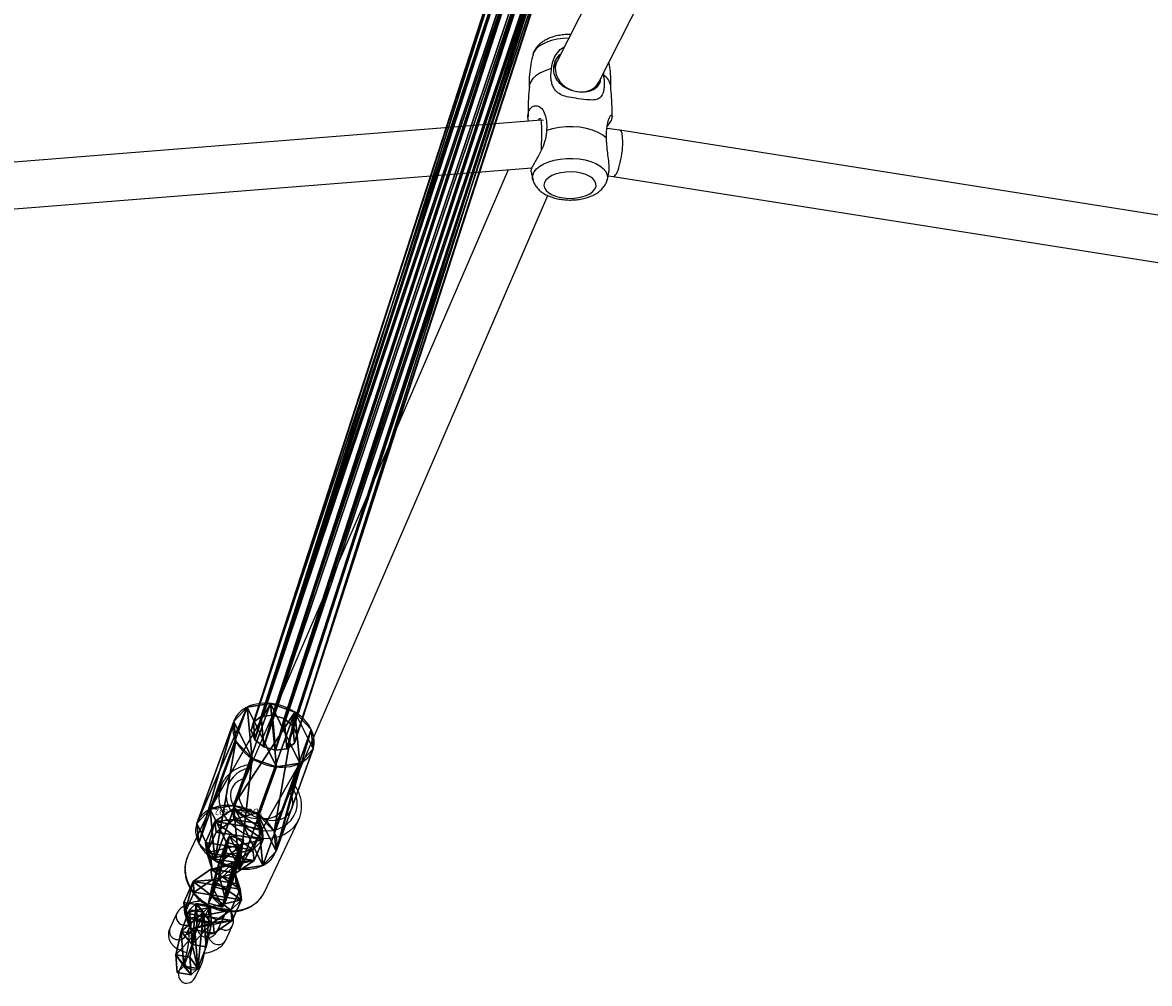
# Model space of a CAD drawing. Units: centimetres. Extents: x -294 to 296, y -296 to 294.
# Drawn here: x -56 to -17, y -116 to -83 of the extents above; entities that cross this region are included whole.
import ezdxf

# ---------------------------------------------------------------- set-up
doc = ezdxf.new("R2010")
doc.units = ezdxf.units.CM
doc.header["$LTSCALE"] = 2.54
doc.layers.get('0').update_dxf_attribs({"true_color": 0xff5454})
doc.layers.add('VP-EQ', color=7, linetype='Continuous', true_color=0x8a3492)

# ---------------------------------------------------------------- blocks, each defined once
blk = doc.blocks.new('Grupuj_16')
at = {"color": 0}
for p, q in [((0.808, 2.71, 5.4), (0.808, 2.71)), ((0.808, 2.71, 5.4), (0.808, 2.71)), ((1.689, 2.825, 5.4), (1.689, 2.825)), ((1.689, 2.825, 5.4), (1.689, 2.825)), ((2.468, 2.4, 5.4), (2.468, 2.4)), ((2.468, 2.4, 5.4), (2.468, 2.4)), ((0.163, 2.1, 5.4), (0.163, 2.1)), ((0.163, 2.1, 5.4), (0.163, 2.1)), ((2.85, 1.598, 5.4), (2.85, 1.598)), ((2.85, 1.598, 5.4), (2.85, 1.598)), ((0, 1.227, 5.4), (0, 1.227)), ((0, 1.227, 5.4), (0, 1.227)), ((0.381, 0.425, 5.4), (0.381, 0.425)), ((0.381, 0.425, 5.4), (0.381, 0.425)), ((2.687, 0.725, 5.4), (2.687, 0.725)), ((2.687, 0.725, 5.4), (2.687, 0.725)), ((1.161, 0, 5.4), (1.161, 0)), ((1.161, 0, 5.4), (1.161, 0)), ((2.042, 0.115, 5.4), (2.042, 0.115)), ((2.042, 0.115, 5.4), (2.042, 0.115))]:
    blk.add_line(p, q, dxfattribs=at)
at = {"color": 0, "extrusion": (6.23709e-14, 6.65784e-14, -1)}
blk.add_circle((-1.425, 1.412, -5.4), 1.437, dxfattribs=at)
blk.add_circle((-1.425, 1.412, -5.4), 1.437, dxfattribs=at)
blk.add_circle((-1.425, 1.412, -5.4), 1.437, dxfattribs=at)
blk.add_circle((-1.425, 1.412, -5.4), 1.437, dxfattribs=at)
blk.add_circle((-1.425, 1.412, -5.4), 1.437, dxfattribs=at)
blk.add_circle((-1.425, 1.412, -5.4), 1.437, dxfattribs=at)
blk.add_circle((-1.425, 1.412, -5.4), 1.437, dxfattribs=at)
blk.add_circle((-1.425, 1.412, -5.4), 1.437, dxfattribs=at)
blk.add_circle((-1.425, 1.412, -5.4), 1.437, dxfattribs=at)
blk.add_circle((-1.425, 1.412, -5.4), 1.437, dxfattribs=at)
blk.add_circle((-1.425, 1.412, -5.4), 1.437, dxfattribs=at)
at = {"color": 0, "extrusion": (5.9452e-14, 9.25048e-14, -1)}
blk.add_circle((-1.425, 1.412), 1.437, dxfattribs=at)
blk.add_circle((-1.425, 1.412), 1.437, dxfattribs=at)
blk.add_circle((-1.425, 1.412), 1.437, dxfattribs=at)
blk.add_circle((-1.425, 1.412), 1.437, dxfattribs=at)
blk.add_circle((-1.425, 1.412), 1.437, dxfattribs=at)
blk.add_circle((-1.425, 1.412), 1.437, dxfattribs=at)
blk.add_circle((-1.425, 1.412), 1.437, dxfattribs=at)
blk.add_circle((-1.425, 1.412), 1.437, dxfattribs=at)
blk.add_circle((-1.425, 1.412), 1.437, dxfattribs=at)
blk.add_circle((-1.425, 1.412), 1.437, dxfattribs=at)
blk.add_circle((-1.425, 1.412), 1.437, dxfattribs=at)
at = {"color": 0}
mesh = blk.add_polyface(dxfattribs=at)
corners = [(0.163, 2.1), (0.381, 0.425), (0, 1.227), (0.808, 2.71), (1.161, 0), (1.689, 2.825), (2.042, 0.115), (2.468, 2.4), (2.687, 0.725), (2.85, 1.598)]
mesh.append_faces([[corners[k] for k in face] for face in [(0, 1, 2), (8, 7, 9)]], dxfattribs={"vtx0": -1, "color": 0})
mesh.append_faces([[corners[k] for k in face] for face in [(1, 3, 4), (4, 5, 6), (6, 7, 8)]], dxfattribs={"vtx0": -1, "vtx1": -1, "color": 0})
mesh.append_faces([[corners[k] for k in face] for face in [(1, 0, 3), (4, 3, 5), (6, 5, 7)]], dxfattribs={"vtx0": -1, "vtx2": -1, "color": 0})
mesh = blk.add_polyface(dxfattribs=at)
corners = [(0.381, 0.425, 5.4), (0.163, 2.1, 5.4), (0, 1.227, 5.4), (0.808, 2.71, 5.4), (1.161, 0, 5.4), (1.689, 2.825, 5.4), (2.042, 0.115, 5.4), (2.468, 2.4, 5.4), (2.687, 0.725, 5.4), (2.85, 1.598, 5.4)]
mesh.append_faces([[corners[k] for k in face] for face in [(0, 1, 2), (7, 8, 9)]], dxfattribs={"vtx0": -1, "color": 0})
mesh.append_faces([[corners[k] for k in face] for face in [(1, 0, 3), (3, 4, 5), (5, 6, 7)]], dxfattribs={"vtx0": -1, "vtx1": -1, "color": 0})
mesh.append_faces([[corners[k] for k in face] for face in [(3, 0, 4), (5, 4, 6), (7, 6, 8)]], dxfattribs={"vtx0": -1, "vtx2": -1, "color": 0})
mesh = blk.add_polyface(dxfattribs=at)
corners = [(0.163, 2.1), (0.808, 2.71, 5.4), (0.808, 2.71), (0.163, 2.1, 5.4)]
mesh.append_faces([[corners[k] for k in face] for face in [(0, 1, 2), (1, 0, 3)]], dxfattribs={"vtx0": -1, "color": 0})
mesh = blk.add_polyface(dxfattribs=at)
corners = [(0.808, 2.71), (1.689, 2.825, 5.4), (1.689, 2.825), (0.808, 2.71, 5.4)]
mesh.append_faces([[corners[k] for k in face] for face in [(0, 1, 2), (1, 0, 3)]], dxfattribs={"vtx0": -1, "color": 0})
mesh = blk.add_polyface(dxfattribs=at)
corners = [(1.689, 2.825), (2.468, 2.4, 5.4), (2.468, 2.4), (1.689, 2.825, 5.4)]
mesh.append_faces([[corners[k] for k in face] for face in [(0, 1, 2), (1, 0, 3)]], dxfattribs={"vtx0": -1, "color": 0})
mesh = blk.add_polyface(dxfattribs=at)
corners = [(2.85, 1.598), (2.468, 2.4, 5.4), (2.85, 1.598, 5.4), (2.468, 2.4)]
mesh.append_faces([[corners[k] for k in face] for face in [(0, 1, 2), (1, 0, 3)]], dxfattribs={"vtx0": -1, "color": 0})
mesh = blk.add_polyface(dxfattribs=at)
corners = [(0.163, 2.1, 5.4), (0, 1.227), (0, 1.227, 5.4), (0.163, 2.1)]
mesh.append_faces([[corners[k] for k in face] for face in [(0, 1, 2), (1, 0, 3)]], dxfattribs={"vtx0": -1, "color": 0})
mesh = blk.add_polyface(dxfattribs=at)
corners = [(2.687, 0.725), (2.85, 1.598, 5.4), (2.687, 0.725, 5.4), (2.85, 1.598)]
mesh.append_faces([[corners[k] for k in face] for face in [(0, 1, 2), (1, 0, 3)]], dxfattribs={"vtx0": -1, "color": 0})
mesh = blk.add_polyface(dxfattribs=at)
corners = [(0, 1.227, 5.4), (0.381, 0.425), (0.381, 0.425, 5.4), (0, 1.227)]
mesh.append_faces([[corners[k] for k in face] for face in [(0, 1, 2), (1, 0, 3)]], dxfattribs={"vtx0": -1, "color": 0})
mesh = blk.add_polyface(dxfattribs=at)
corners = [(1.161, 0), (0.381, 0.425, 5.4), (0.381, 0.425), (1.161, 0, 5.4)]
mesh.append_faces([[corners[k] for k in face] for face in [(0, 1, 2), (1, 0, 3)]], dxfattribs={"vtx0": -1, "color": 0})
mesh = blk.add_polyface(dxfattribs=at)
corners = [(2.687, 0.725), (2.042, 0.115, 5.4), (2.042, 0.115), (2.687, 0.725, 5.4)]
mesh.append_faces([[corners[k] for k in face] for face in [(0, 1, 2), (1, 0, 3)]], dxfattribs={"vtx0": -1, "color": 0})
mesh = blk.add_polyface(dxfattribs=at)
corners = [(2.042, 0.115, 5.4), (1.161, 0), (2.042, 0.115), (1.161, 0, 5.4)]
mesh.append_faces([[corners[k] for k in face] for face in [(0, 1, 2), (1, 0, 3)]], dxfattribs={"vtx0": -1, "color": 0})
blk = doc.blocks.new('3DGeom-961_Defintion')
at = {"color": 254, "true_color": 0xe2e2e2, "xscale": 470.3703581694061, "yscale": 470.3703581694064, "zscale": 470.3703581694061, "rotation": 360}
blk.add_blockref('Grupuj_16', (-678, -677, 9), dxfattribs=at)
blk = doc.blocks.new('Grupuj_26')
at = {"color": 0}
for p, q in [((0.723, 1.7), (0, 1.284)), ((0.723, 1.7), (0, 1.284)), ((0.723, 1.7, 0.5), (0, 1.284, 0.5)), ((0.723, 1.7, 0.5), (0, 1.284, 0.5)), ((0.723, 1.7), (1.783, 1.7)), ((0.723, 1.7), (0.723, 1.7, 0.5)), ((0.723, 1.7), (1.783, 1.7)), ((0.723, 1.7), (0.723, 1.7, 0.5)), ((0.723, 1.7, 0.5), (1.783, 1.7, 0.5)), ((0.723, 1.7, 0.5), (1.783, 1.7, 0.5)), ((1.783, 1.7), (2.506, 1.284)), ((1.783, 1.7), (2.506, 1.284)), ((1.783, 1.7), (1.783, 1.7, 0.5)), ((1.783, 1.7, 0.5), (2.506, 1.284, 0.5)), ((1.783, 1.7), (1.783, 1.7, 0.5)), ((1.783, 1.7, 0.5), (2.506, 1.284, 0.5)), ((0, 0.416), (0, 1.284)), ((0, 0.416), (0, 1.284)), ((0, 0.416, 0.5), (0, 1.284, 0.5)), ((0, 1.284), (0, 1.284, 0.5)), ((0, 1.284), (0, 1.284, 0.5)), ((0, 0.416, 0.5), (0, 1.284, 0.5)), ((2.506, 1.284), (2.506, 0.416)), ((2.506, 1.284), (2.506, 1.284, 0.5)), ((2.506, 1.284), (2.506, 0.416)), ((2.506, 1.284), (2.506, 1.284, 0.5)), ((2.506, 1.284, 0.5), (2.506, 0.416, 0.5)), ((2.506, 1.284, 0.5), (2.506, 0.416, 0.5)), ((0.723, 0), (0, 0.416)), ((0.723, 0), (0, 0.416)), ((0.723, 0, 0.5), (0, 0.416, 0.5)), ((0, 0.416), (0, 0.416, 0.5)), ((0, 0.416), (0, 0.416, 0.5)), ((0.723, 0, 0.5), (0, 0.416, 0.5)), ((1.783, 0), (2.506, 0.416)), ((1.783, 0), (2.506, 0.416)), ((1.783, 0, 0.5), (2.506, 0.416, 0.5)), ((1.783, 0, 0.5), (2.506, 0.416, 0.5)), ((2.506, 0.416), (2.506, 0.416, 0.5)), ((2.506, 0.416), (2.506, 0.416, 0.5)), ((1.783, 0), (0.723, 0)), ((0.723, 0), (0.723, 0, 0.5)), ((1.783, 0), (0.723, 0)), ((1.783, 0, 0.5), (0.723, 0, 0.5)), ((0.723, 0), (0.723, 0, 0.5)), ((1.783, 0, 0.5), (0.723, 0, 0.5)), ((1.783, 0), (1.783, 0, 0.5)), ((1.783, 0), (1.783, 0, 0.5))]:
    blk.add_line(p, q, dxfattribs=at)
mesh = blk.add_polyface(dxfattribs=at)
corners = [(0, 1.284), (0.723, 0), (0, 0.416), (0.723, 1.7), (1.783, 1.7), (1.783, 0), (2.506, 1.284), (2.506, 0.416)]
mesh.append_faces([[corners[k] for k in face] for face in [(0, 1, 2), (5, 6, 7)]], dxfattribs={"vtx0": -1, "color": 0})
mesh.append_faces([[corners[k] for k in face] for face in [(1, 4, 5)]], dxfattribs={"vtx0": -1, "vtx1": -1, "color": 0})
mesh.append_faces([[corners[k] for k in face] for face in [(1, 0, 3), (1, 3, 4), (5, 4, 6)]], dxfattribs={"vtx0": -1, "vtx2": -1, "color": 0})
mesh = blk.add_polyface(dxfattribs=at)
corners = [(0, 1.284), (0.723, 1.7, 0.5), (0.723, 1.7), (0, 1.284, 0.5)]
mesh.append_faces([[corners[k] for k in face] for face in [(0, 1, 2), (1, 0, 3)]], dxfattribs={"vtx0": -1, "color": 0})
mesh = blk.add_polyface(dxfattribs=at)
corners = [(0.723, 0, 0.5), (0, 1.284, 0.5), (0, 0.416, 0.5), (0.723, 1.7, 0.5), (1.783, 0, 0.5), (1.783, 1.7, 0.5), (2.506, 1.284, 0.5), (2.506, 0.416, 0.5)]
mesh.append_faces([[corners[k] for k in face] for face in [(0, 1, 2), (6, 4, 7)]], dxfattribs={"vtx0": -1, "color": 0})
mesh.append_faces([[corners[k] for k in face] for face in [(1, 0, 3), (3, 4, 5), (5, 4, 6)]], dxfattribs={"vtx0": -1, "vtx1": -1, "color": 0})
mesh.append_faces([[corners[k] for k in face] for face in [(3, 0, 4)]], dxfattribs={"vtx0": -1, "vtx2": -1, "color": 0})
mesh = blk.add_polyface(dxfattribs=at)
corners = [(0.723, 1.7, 0.5), (1.783, 1.7), (0.723, 1.7), (1.783, 1.7, 0.5)]
mesh.append_faces([[corners[k] for k in face] for face in [(0, 1, 2), (1, 0, 3)]], dxfattribs={"vtx0": -1, "color": 0})
mesh = blk.add_polyface(dxfattribs=at)
corners = [(1.783, 1.7, 0.5), (2.506, 1.284), (1.783, 1.7), (2.506, 1.284, 0.5)]
mesh.append_faces([[corners[k] for k in face] for face in [(0, 1, 2), (1, 0, 3)]], dxfattribs={"vtx0": -1, "color": 0})
mesh = blk.add_polyface(dxfattribs=at)
corners = [(0, 0.416, 0.5), (0, 1.284), (0, 0.416), (0, 1.284, 0.5)]
mesh.append_faces([[corners[k] for k in face] for face in [(0, 1, 2), (1, 0, 3)]], dxfattribs={"vtx0": -1, "color": 0})
mesh = blk.add_polyface(dxfattribs=at)
corners = [(2.506, 1.284), (2.506, 0.416, 0.5), (2.506, 0.416), (2.506, 1.284, 0.5)]
mesh.append_faces([[corners[k] for k in face] for face in [(0, 1, 2), (1, 0, 3)]], dxfattribs={"vtx0": -1, "color": 0})
mesh = blk.add_polyface(dxfattribs=at)
corners = [(0.723, 0), (0, 0.416, 0.5), (0, 0.416), (0.723, 0, 0.5)]
mesh.append_faces([[corners[k] for k in face] for face in [(0, 1, 2), (1, 0, 3)]], dxfattribs={"vtx0": -1, "color": 0})
mesh = blk.add_polyface(dxfattribs=at)
corners = [(2.506, 0.416, 0.5), (1.783, 0), (2.506, 0.416), (1.783, 0, 0.5)]
mesh.append_faces([[corners[k] for k in face] for face in [(0, 1, 2), (1, 0, 3)]], dxfattribs={"vtx0": -1, "color": 0})
mesh = blk.add_polyface(dxfattribs=at)
corners = [(1.783, 0, 0.5), (0.723, 0), (1.783, 0), (0.723, 0, 0.5)]
mesh.append_faces([[corners[k] for k in face] for face in [(0, 1, 2), (1, 0, 3)]], dxfattribs={"vtx0": -1, "color": 0})
blk = doc.blocks.new('Grupuj_131')
at = {"color": 253, "true_color": 0xa5aaae, "rotation": 270.0000000000001}
blk.add_blockref('Grupuj_26', (0.249, 2.714), dxfattribs=at)
blk = doc.blocks.new('3DGeom-892_Defintion_3')
at = {"color": 0, "xscale": 841.2335225409237, "yscale": 841.233522540924, "zscale": 841.2335225409247}
blk.add_blockref('Grupuj_131', (-841, -849, -261), dxfattribs=at)
blk = doc.blocks.new('Grupuj_192')
at = {"color": 0, "extrusion": (-0.956679, 0.178587, -0.22994)}
ref = blk.add_blockref('3DGeom-892_Defintion_3', (-5.203, 0.565, -1.759), dxfattribs=dict(at, xscale=0.001188730564349751, yscale=0.001188730564349749, zscale=0.001188730564349759, rotation=312.5868908554152))
ref.add_attrib('Skp_ComponentInstanceName', '3DGeom-892', (0, 0), dxfattribs={"height": 0.2})
at = {"color": 0, "extrusion": (0.067154, -0.723439, -0.687114)}
ref = blk.add_blockref('3DGeom-892_Defintion_3', (2.13, -0.709, -3.778), dxfattribs=dict(at, xscale=0.001188730564349754, yscale=0.001188730564349755, zscale=0.001188730564349747, rotation=21.85827265384482))
ref.add_attrib('Skp_ComponentInstanceName', '3DGeom-892', (0, 0), dxfattribs={"height": 0.2})
at = {"color": 0, "extrusion": (-0.956133, 0.286228, -0.062315)}
ref = blk.add_blockref('3DGeom-892_Defintion_3', (-2.812, 3.219, -0.788), dxfattribs=dict(at, xscale=0.001188730564349749, yscale=0.00118873056434975, zscale=0.001188730564349746, rotation=313.5338620161642))
ref.add_attrib('Skp_ComponentInstanceName', '3DGeom-892', (0, 0), dxfattribs={"height": 0.2})
at = {"color": 0, "extrusion": (0.067154, -0.723439, -0.687114)}
ref = blk.add_blockref('3DGeom-892_Defintion_3', (1.161, 1.983, -3.619), dxfattribs=dict(at, xscale=0.001188730564349754, yscale=0.001188730564349755, zscale=0.001188730564349747, rotation=21.85827265384482))
ref.add_attrib('Skp_ComponentInstanceName', '3DGeom-892', (0, 0), dxfattribs={"height": 0.2})
blk = doc.blocks.new('Grupuj_157')
at = {"color": 0}
for p, q in [((39.548, 92.3, 0.893), (28.857, 59.065, 38.571)), ((39.548, 92.3, 0.893), (28.857, 59.065, 38.571)), ((29.24, 59.109, 38.723), (39.931, 92.346, 1.042)), ((29.24, 59.109, 38.723), (39.931, 92.346, 1.042)), ((29.634, 58.982, 38.748), (40.328, 92.231, 1.054)), ((29.634, 58.982, 38.748), (40.328, 92.231, 1.054)), ((39.548, 92.3, 0.893), (39.281, 92.106, 0.646)), ((39.548, 92.3, 0.893), (39.281, 92.106, 0.646)), ((39.931, 92.346, 1.042), (39.548, 92.3, 0.893)), ((39.931, 92.346, 1.042), (39.548, 92.3, 0.893)), ((40.328, 92.231, 1.054), (39.931, 92.346, 1.042)), ((40.328, 92.231, 1.054), (39.931, 92.346, 1.042)), ((40.633, 91.986, 0.924), (40.328, 92.231, 1.054)), ((40.633, 91.986, 0.924), (40.328, 92.231, 1.054)), ((28.588, 58.861, 38.333), (39.281, 92.106, 0.646)), ((28.588, 58.861, 38.333), (39.281, 92.106, 0.646)), ((29.932, 58.717, 38.639), (40.633, 91.986, 0.924)), ((29.932, 58.717, 38.639), (40.633, 91.986, 0.924)), ((39.281, 92.106, 0.646), (39.203, 91.814, 0.366)), ((39.281, 92.106, 0.646), (39.203, 91.814, 0.366)), ((40.764, 91.676, 0.687), (40.633, 91.986, 0.924)), ((40.764, 91.676, 0.687), (40.633, 91.986, 0.924)), ((28.504, 58.553, 38.074), (39.203, 91.814, 0.366)), ((28.504, 58.553, 38.074), (39.203, 91.814, 0.366)), ((28.628, 58.222, 37.861), (39.334, 91.504, 0.13)), ((28.628, 58.222, 37.861), (39.334, 91.504, 0.13)), ((30.056, 58.386, 38.427), (40.764, 91.676, 0.687)), ((30.056, 58.386, 38.427), (40.764, 91.676, 0.687)), ((39.203, 91.814, 0.366), (39.334, 91.504, 0.13)), ((39.203, 91.814, 0.366), (39.334, 91.504, 0.13)), ((39.334, 91.504, 0.13), (39.638, 91.259)), ((39.334, 91.504, 0.13), (39.638, 91.259)), ((40.686, 91.385, 0.408), (40.764, 91.676, 0.687)), ((40.686, 91.385, 0.408), (40.764, 91.676, 0.687)), ((28.927, 57.957, 37.753), (39.638, 91.259)), ((28.927, 57.957, 37.753), (39.638, 91.259)), ((29.32, 57.83, 37.778), (40.036, 91.144, 0.011)), ((29.32, 57.83, 37.778), (40.036, 91.144, 0.011)), ((29.703, 57.874, 37.93), (40.419, 91.19, 0.161)), ((29.703, 57.874, 37.93), (40.419, 91.19, 0.161)), ((29.973, 58.077, 38.167), (40.686, 91.385, 0.408)), ((29.973, 58.077, 38.167), (40.686, 91.385, 0.408)), ((39.638, 91.259), (40.036, 91.144, 0.011)), ((39.638, 91.259), (40.036, 91.144, 0.011)), ((40.036, 91.144, 0.011), (40.419, 91.19, 0.161)), ((40.036, 91.144, 0.011), (40.419, 91.19, 0.161)), ((40.419, 91.19, 0.161), (40.686, 91.385, 0.408)), ((40.419, 91.19, 0.161), (40.686, 91.385, 0.408))]:
    blk.add_line(p, q, dxfattribs=at)
mesh = blk.add_polyface(dxfattribs=at)
corners = [(28.857, 59.065, 38.571), (39.281, 92.106, 0.646), (28.588, 58.861, 38.333), (39.548, 92.3, 0.893)]
mesh.append_faces([[corners[k] for k in face] for face in [(0, 1, 2), (1, 0, 3)]], dxfattribs={"vtx0": -1, "color": 0})
mesh = blk.add_polyface(dxfattribs=at)
corners = [(28.857, 59.065, 38.571), (39.931, 92.346, 1.042), (39.548, 92.3, 0.893), (29.24, 59.109, 38.723)]
mesh.append_faces([[corners[k] for k in face] for face in [(0, 1, 2), (1, 0, 3)]], dxfattribs={"vtx0": -1, "color": 0})
mesh = blk.add_polyface(dxfattribs=at)
corners = [(29.24, 59.109, 38.723), (40.328, 92.231, 1.054), (39.931, 92.346, 1.042), (29.634, 58.982, 38.748)]
mesh.append_faces([[corners[k] for k in face] for face in [(0, 1, 2), (1, 0, 3)]], dxfattribs={"vtx0": -1, "color": 0})
mesh = blk.add_polyface(dxfattribs=at)
corners = [(40.633, 91.986, 0.924), (29.634, 58.982, 38.748), (29.932, 58.717, 38.639), (40.328, 92.231, 1.054)]
mesh.append_faces([[corners[k] for k in face] for face in [(0, 1, 2), (1, 0, 3)]], dxfattribs={"vtx0": -1, "color": 0})
mesh = blk.add_polyface(dxfattribs=at)
corners = [(39.281, 92.106, 0.646), (39.334, 91.504, 0.13), (39.203, 91.814, 0.366), (39.548, 92.3, 0.893), (39.638, 91.259), (39.931, 92.346, 1.042), (40.036, 91.144, 0.011), (40.328, 92.231, 1.054), (40.419, 91.19, 0.161), (40.633, 91.986, 0.924), (40.686, 91.385, 0.408), (40.764, 91.676, 0.687)]
mesh.append_faces([[corners[k] for k in face] for face in [(0, 1, 2), (10, 9, 11)]], dxfattribs={"vtx0": -1, "color": 0})
mesh.append_faces([[corners[k] for k in face] for face in [(1, 3, 4), (4, 5, 6), (6, 7, 8), (8, 9, 10)]], dxfattribs={"vtx0": -1, "vtx1": -1, "color": 0})
mesh.append_faces([[corners[k] for k in face] for face in [(1, 0, 3), (4, 3, 5), (6, 5, 7), (8, 7, 9)]], dxfattribs={"vtx0": -1, "vtx2": -1, "color": 0})
mesh = blk.add_polyface(dxfattribs=at)
corners = [(28.588, 58.861, 38.333), (39.203, 91.814, 0.366), (28.504, 58.553, 38.074), (39.281, 92.106, 0.646)]
mesh.append_faces([[corners[k] for k in face] for face in [(0, 1, 2), (1, 0, 3)]], dxfattribs={"vtx0": -1, "color": 0})
mesh = blk.add_polyface(dxfattribs=at)
corners = [(40.764, 91.676, 0.687), (29.932, 58.717, 38.639), (30.056, 58.386, 38.427), (40.633, 91.986, 0.924)]
mesh.append_faces([[corners[k] for k in face] for face in [(0, 1, 2), (1, 0, 3)]], dxfattribs={"vtx0": -1, "color": 0})
mesh = blk.add_polyface(dxfattribs=at)
corners = [(28.504, 58.553, 38.074), (39.334, 91.504, 0.13), (28.628, 58.222, 37.861), (39.203, 91.814, 0.366)]
mesh.append_faces([[corners[k] for k in face] for face in [(0, 1, 2), (1, 0, 3)]], dxfattribs={"vtx0": -1, "color": 0})
mesh = blk.add_polyface(dxfattribs=at)
corners = [(28.628, 58.222, 37.861), (39.638, 91.259), (28.927, 57.957, 37.753), (39.334, 91.504, 0.13)]
mesh.append_faces([[corners[k] for k in face] for face in [(0, 1, 2), (1, 0, 3)]], dxfattribs={"vtx0": -1, "color": 0})
mesh = blk.add_polyface(dxfattribs=at)
corners = [(40.686, 91.385, 0.408), (30.056, 58.386, 38.427), (29.973, 58.077, 38.167), (40.764, 91.676, 0.687)]
mesh.append_faces([[corners[k] for k in face] for face in [(0, 1, 2), (1, 0, 3)]], dxfattribs={"vtx0": -1, "color": 0})
mesh = blk.add_polyface(dxfattribs=at)
corners = [(40.036, 91.144, 0.011), (28.927, 57.957, 37.753), (39.638, 91.259), (29.32, 57.83, 37.778)]
mesh.append_faces([[corners[k] for k in face] for face in [(0, 1, 2), (1, 0, 3)]], dxfattribs={"vtx0": -1, "color": 0})
mesh = blk.add_polyface(dxfattribs=at)
corners = [(40.419, 91.19, 0.161), (29.32, 57.83, 37.778), (40.036, 91.144, 0.011), (29.703, 57.874, 37.93)]
mesh.append_faces([[corners[k] for k in face] for face in [(0, 1, 2), (1, 0, 3)]], dxfattribs={"vtx0": -1, "color": 0})
mesh = blk.add_polyface(dxfattribs=at)
corners = [(40.419, 91.19, 0.161), (29.973, 58.077, 38.167), (29.703, 57.874, 37.93), (40.686, 91.385, 0.408)]
mesh.append_faces([[corners[k] for k in face] for face in [(0, 1, 2), (1, 0, 3)]], dxfattribs={"vtx0": -1, "color": 0})
blk = doc.blocks.new('Grupuj_201')
at = {"color": 0, "rotation": 358.913476458914}
blk.add_blockref('Grupuj_157', (115.023, 0.846, 0.748), dxfattribs=at)
blk = doc.blocks.new('Grupuj_161')
at = {"color": 0}
blk.add_blockref('Grupuj_192', (163.817, 102.797, 0.44), dxfattribs=at)
at = {"color": 0, "extrusion": (-0.245744, -0.643564, 0.724869), "xscale": 0.002125984307114534, "yscale": 0.002125984307114534, "zscale": 0.002125984307114533, "rotation": 209.6360223618396}
blk.add_blockref('3DGeom-961_Defintion', (116.881, 116.496, -103.43), dxfattribs=at)
at = {"color": 252, "true_color": 0xa48f7a}
blk.add_blockref('Grupuj_201', (6.651, 8.389, 7.871), dxfattribs=at)
blk = doc.blocks.new('Grupuj_2')
at = {"color": 0, "rotation": 180.0000000000836}
blk.add_blockref('Grupuj_161', (226.848, 116.494, 8.698), dxfattribs=at)
blk = doc.blocks.new('rb1277')
at = {"color": 7, "linetype": 'Continuous', "lineweight": 25}
for p, q in [((-936.892, -1208.984), (-943.674, -1222.325)), ((-942.247, -1223.047), (-935.772, -1210.312)), ((-943.678, -1222.332), (-943.785, -1222.549)), ((-942.338, -1223.232), (-942.245, -1223.044)), ((-944.216, -1224.351), (-981.746, -1227.332)), ((-944.138, -1224.361), (-944.216, -1224.351)), ((-941.527, -1224.691), (-941.966, -1224.636)), ((-904.976, -1230.478), (-941.526, -1224.692)), ((-981.626, -1228.928), (-944.538, -1225.982)), ((-945.348, -1226.046), (-954.513, -1247.26)), ((-941.927, -1226.254), (-941.752, -1226.276)), ((-941.752, -1226.276), (-905.28, -1232.05)), ((-953.048, -1247.903), (-943.987, -1226.932)), ((-955.145, -1247.074), (-956.312, -1249.542)), ((-955.162, -1247.112), (-955.145, -1247.074)), ((-954.51, -1247.252), (-954.768, -1247.797)), ((-953.242, -1248.314), (-953.056, -1247.92)), ((-953.691, -1250.782), (-952.523, -1248.314)), ((-952.523, -1248.314), (-952.532, -1248.331)), ((-955.6, -1251.327), (-955.833, -1251.821)), ((-956.701, -1251.53), (-956.934, -1252.023)), ((-956.392, -1252.28), (-956.158, -1251.786)), ((-956.031, -1251.727), (-956.028, -1251.735)), ((-955.291, -1252.078), (-955.057, -1251.584)), ((-956.284, -1252.189), (-956.292, -1252.226)), ((-956.292, -1252.226), (-956.292, -1252.243)), ((-955.03, -1252.446), (-954.797, -1251.952)), ((-956.417, -1253.055), (-956.591, -1253.423)), ((-956.049, -1253.68), (-955.874, -1253.311))]:
    blk.add_line(p, q, dxfattribs=at)
at = {"color": 8, "linetype": 'Continuous', "lineweight": 25, "flags": 128}
for points in [[(-943.275, -1221.539), (-943.46, -1221.549), (-943.67, -1221.578), (-943.867, -1221.625), (-944.046, -1221.687), (-944.202, -1221.765), (-944.329, -1221.854), (-944.425, -1221.953), (-944.487, -1222.059), (-944.501, -1222.102)], [(-944.5, -1226.398), (-944.511, -1226.341), (-944.504, -1226.231), (-944.46, -1226.123), (-944.381, -1226.02), (-944.269, -1225.925), (-944.127, -1225.842), (-943.959, -1225.771), (-943.77, -1225.717), (-943.566, -1225.679), (-943.352, -1225.659), (-943.135, -1225.658), (-942.92, -1225.675)], [(-942.92, -1225.675), (-942.714, -1225.711), (-942.523, -1225.764), (-942.352, -1225.832), (-942.207, -1225.915), (-942.091, -1226.008), (-942.008, -1226.11), (-941.96, -1226.218), (-941.948, -1226.328), (-941.96, -1226.395)], [(-955.003, -1247.447), (-954.985, -1247.631), (-954.933, -1247.815), (-954.848, -1247.991), (-954.733, -1248.157), (-954.59, -1248.306), (-954.425, -1248.435), (-954.241, -1248.54), (-954.043, -1248.617), (-953.839, -1248.665), (-953.633, -1248.683), (-953.431, -1248.669), (-953.24, -1248.624), (-953.065, -1248.549), (-952.91, -1248.448), (-952.78, -1248.321), (-952.68, -1248.174), (-952.611, -1248.01), (-952.576, -1247.834), (-952.576, -1247.652), (-952.611, -1247.467), (-952.68, -1247.287), (-952.737, -1247.182)], [(-952.532, -1248.331), (-952.578, -1248.414), (-952.693, -1248.568), (-952.837, -1248.699), (-953.005, -1248.806), (-953.194, -1248.885), (-953.398, -1248.935), (-953.613, -1248.955), (-953.834, -1248.944), (-954.055, -1248.901), (-954.27, -1248.829), (-954.474, -1248.729), (-954.663, -1248.604), (-954.831, -1248.456), (-954.975, -1248.289), (-955.09, -1248.108), (-955.175, -1247.917), (-955.227, -1247.72), (-955.244, -1247.522)], [(-956.411, -1249.99), (-956.394, -1250.187), (-956.342, -1250.384), (-956.258, -1250.576), (-956.142, -1250.757), (-955.998, -1250.924), (-955.83, -1251.071), (-955.642, -1251.197), (-955.437, -1251.297), (-955.222, -1251.369), (-955.002, -1251.411), (-954.781, -1251.423), (-954.566, -1251.403), (-954.361, -1251.353), (-954.173, -1251.273), (-954.005, -1251.167), (-953.861, -1251.035), (-953.745, -1250.882), (-953.691, -1250.782)], [(-955.6, -1251.328), (-955.603, -1251.334), (-955.62, -1251.42), (-955.603, -1251.511), (-955.552, -1251.595), (-955.474, -1251.662), (-955.379, -1251.704), (-955.278, -1251.716), (-955.183, -1251.697), (-955.105, -1251.649), (-955.057, -1251.584)], [(-955.833, -1251.821), (-955.836, -1251.827), (-955.854, -1251.914), (-955.836, -1252.004), (-955.785, -1252.088), (-955.708, -1252.155), (-955.613, -1252.198), (-955.511, -1252.21), (-955.416, -1252.191), (-955.338, -1252.143), (-955.291, -1252.078)], [(-956.284, -1252.187), (-956.319, -1252.164), (-956.332, -1252.153)], [(-955.068, -1252.082), (-955.168, -1252.055), (-955.254, -1252)], [(-956.417, -1253.055), (-956.42, -1253.061), (-956.437, -1253.147), (-956.42, -1253.238), (-956.369, -1253.322), (-956.292, -1253.389), (-956.196, -1253.431), (-956.095, -1253.444), (-956, -1253.425), (-955.922, -1253.376), (-955.874, -1253.311)]]:
    blk.add_lwpolyline(points, dxfattribs=at)
at = {"color": 7, "linetype": 'Continuous', "lineweight": 25, "flags": 128}
for points in [[(-943.861, -1222.581), (-944.064, -1222.645), (-944.244, -1222.726), (-944.393, -1222.821), (-944.508, -1222.928), (-944.586, -1223.043), (-944.624, -1223.163), (-944.627, -1223.185)], [(-941.984, -1224.961), (-942.11, -1224.858), (-942.269, -1224.767), (-942.456, -1224.692), (-942.666, -1224.633), (-942.892, -1224.594), (-943.128, -1224.575), (-943.367, -1224.576), (-943.602, -1224.599), (-943.827, -1224.641), (-944.033, -1224.702)], [(-943.014, -1226.135), (-943.193, -1226.122), (-943.373, -1226.128), (-943.548, -1226.151), (-943.709, -1226.192), (-943.851, -1226.249), (-943.967, -1226.319), (-944.054, -1226.4), (-944.106, -1226.487), (-944.123, -1226.579), (-944.103, -1226.67), (-944.047, -1226.757), (-943.958, -1226.837), (-943.839, -1226.906), (-943.696, -1226.961), (-943.533, -1227.001), (-943.357, -1227.023), (-943.177, -1227.027), (-942.999, -1227.012), (-942.83, -1226.98), (-942.678, -1226.93), (-942.548, -1226.867), (-942.446, -1226.791), (-942.376, -1226.706), (-942.341, -1226.617), (-942.343, -1226.525), (-942.381, -1226.435), (-942.454, -1226.351), (-942.558, -1226.277), (-942.69, -1226.214), (-942.844, -1226.166), (-943.014, -1226.135)], [(-954.349, -1246.881), (-954.458, -1246.912), (-954.593, -1246.98), (-954.704, -1247.074), (-954.788, -1247.19), (-954.839, -1247.322), (-954.857, -1247.465), (-954.839, -1247.612), (-954.788, -1247.757), (-954.704, -1247.894), (-954.593, -1248.015), (-954.458, -1248.115), (-954.307, -1248.191), (-954.145, -1248.239), (-953.98, -1248.256), (-953.933, -1248.255)], [(-953.641, -1248.29), (-953.595, -1248.303), (-953.43, -1248.326), (-953.268, -1248.318), (-953.116, -1248.279), (-952.982, -1248.211), (-952.87, -1248.117), (-952.787, -1248.001), (-952.735, -1247.869), (-952.718, -1247.726), (-952.735, -1247.578), (-952.787, -1247.433), (-952.819, -1247.373)], [(-956.284, -1252.206), (-956.29, -1252.261), (-956.285, -1252.276)]]:
    blk.add_lwpolyline(points, dxfattribs=at)
at = {"color": 7, "linetype": 'Continuous', "lineweight": 25}
for centre, radius, start, end in [((-942.357, -1223.261), 0.529, 8.1998, 59.3859), ((-956.019, -1252.412), 0.346, 83.2217, 139.8957), ((-956.018, -1252.431), 0.348, 82.5403, 139.8095)]:
    blk.add_arc(centre, radius, start, end, dxfattribs=at)
at = {"color": 8, "linetype": 'Continuous', "lineweight": 25}
for centre, radius, start, end in [((-954.056, -1247.468), 0.947, 98.644, 178.769), ((-954.201, -1247.518), 1.043, 157.0965, 180.2444), ((-955.37, -1249.985), 1.042, 154.7862, 180.2538), ((-956.421, -1251.622), 0.294, 161.7178, 268.3738), ((-956.382, -1251.667), 0.254, 259.2564, 331.3351), ((-956.654, -1252.116), 0.294, 161.699, 268.3682), ((-955.021, -1251.834), 0.253, 259.2189, 332.0675), ((-956.616, -1252.161), 0.253, 259.2216, 332.0675), ((-955.268, -1252.246), 0.331, 195.3687, 264.1547), ((-955.254, -1252.327), 0.253, 259.2205, 332.0691)]:
    blk.add_arc(centre, radius, start, end, dxfattribs=at)
for start_param, end_param in [(3.135934, 3.471247), (3.471247, 6.277527)]:
    blk.add_ellipse((-942.961, -1222.686), major_axis=(0.716, -0.358), ratio=0.835331, start_param=start_param, end_param=end_param, dxfattribs=at)
at = {"color": 7, "linetype": 'Continuous', "lineweight": 25}
for centre, major_axis, ratio, start_param, end_param in [((-944.234, -1225.155), (0.019, 0.804), 0.038786, 5.254015, 6.279192), ((-944.234, -1225.155), (0.019, 0.804), 0.038786, 4.455161, 5.254015), ((-941.639, -1225.484), (0.113, 0.792), 0.232706, 5.261626, 6.279568), ((-941.639, -1225.484), (0.113, 0.792), 0.232706, 3.137975, 5.261626), ((-953.781, -1247.581), (0.729, -0.33), 0.823927, 3.155641, 5.075831), ((-953.781, -1247.581), (0.729, -0.33), 0.823927, 5.075831, 6.297234), ((-956.122, -1251.927), (0.153, 0.324), 0.837812, 2.827148, 3.059496), ((-956.32, -1253.552), (-0.153, -0.324), 0.837812, 4.712389, 6.283185), ((-956.32, -1253.552), (-0.153, -0.324), 0.837812, 0, 1.570796)]:
    blk.add_ellipse(centre, major_axis=major_axis, ratio=ratio, start_param=start_param, end_param=end_param, dxfattribs=at)
for points, knots in [([(-943.212, -1221.414), (-943.273, -1221.415), (-943.402, -1221.416), (-943.595, -1221.442), (-943.786, -1221.486), (-943.967, -1221.55), (-944.128, -1221.632), (-944.263, -1221.73), (-944.37, -1221.839), (-944.447, -1221.958), (-944.49, -1222.047), (-944.499, -1222.097), (-944.499, -1222.101)], [0, 0, 0, 0, 0.106983, 0.223303, 0.340963, 0.461079, 0.584684, 0.695824, 0.799835, 0.897437, 0.990902, 1, 1, 1, 1]), ([(-944.497, -1222.099), (-944.505, -1222.125), (-944.548, -1222.264), (-944.594, -1222.526), (-944.627, -1222.877), (-944.638, -1223.112), (-944.627, -1223.229), (-944.627, -1223.229)], [0, 0, 0, 0, 0.0723552, 0.3848497, 0.6942181, 0.9998854, 1, 1, 1, 1]), ([(-943.861, -1222.581), (-943.849, -1222.479), (-943.827, -1222.287), (-943.674, -1222.035), (-943.53, -1221.886), (-943.436, -1221.854), (-943.435, -1221.853)], [0, 0, 0, 0, 0.362311, 0.677456, 0.99418, 1, 1, 1, 1]), ([(-943.551, -1222.081), (-943.59, -1222.116), (-943.702, -1222.215), (-943.793, -1222.434), (-943.809, -1222.69), (-943.725, -1222.928), (-943.558, -1223.128), (-943.323, -1223.279), (-943.047, -1223.371), (-942.771, -1223.395), (-942.524, -1223.354), (-942.327, -1223.241), (-942.197, -1223.084), (-942.178, -1222.949), (-942.17, -1222.896)], [0, 0, 0, 0, 0.052171, 0.146329, 0.235451, 0.321224, 0.407674, 0.497271, 0.588432, 0.67624, 0.761721, 0.850582, 0.941796, 1, 1, 1, 1]), ([(-941.835, -1223.228), (-941.833, -1223.132), (-941.828, -1222.922), (-941.851, -1222.633), (-941.887, -1222.444), (-941.902, -1222.368)], [0, 0, 0, 0, 0.331237, 0.72999, 1, 1, 1, 1]), ([(-942.088, -1222.806), (-942.078, -1222.882), (-942.058, -1223.031), (-942.062, -1223.222), (-942.085, -1223.372), (-942.133, -1223.508), (-942.228, -1223.62), (-942.417, -1223.668), (-942.692, -1223.648), (-943.016, -1223.606), (-943.329, -1223.558), (-943.567, -1223.475), (-943.709, -1223.363), (-943.799, -1223.235), (-943.853, -1223.103), (-943.883, -1222.951), (-943.891, -1222.777), (-943.871, -1222.651), (-943.861, -1222.581)], [0, 0, 0, 0, 0.067046, 0.130338, 0.182884, 0.225569, 0.297833, 0.366336, 0.44248, 0.542133, 0.621779, 0.684052, 0.746414, 0.78649, 0.836494, 0.886426, 0.936325, 1, 1, 1, 1]), ([(-942.091, -1222.741), (-942.09, -1222.747), (-942.087, -1222.769), (-942.087, -1222.79), (-942.088, -1222.806)], [0, 0, 0, 0, 0.2671158, 1, 1, 1, 1]), ([(-944.623, -1223.185), (-944.635, -1223.333), (-944.664, -1223.681), (-944.667, -1224.031), (-944.669, -1224.233)], [0, 0, 0, 0, 0.4250556, 1, 1, 1, 1]), ([(-941.791, -1224.234), (-941.791, -1224.229), (-941.786, -1224.01), (-941.799, -1223.659), (-941.827, -1223.315), (-941.838, -1223.185)], [0, 0, 0, 0, 0.012303, 0.625942, 1, 1, 1, 1]), ([(-944.654, -1224.386), (-944.656, -1224.375), (-944.675, -1224.277), (-944.673, -1224.123), (-944.605, -1223.948), (-944.464, -1223.849), (-944.317, -1223.852), (-944.181, -1223.952), (-944.09, -1224.125), (-944.043, -1224.323), (-944.024, -1224.509), (-944.03, -1224.637), (-944.033, -1224.702)], [0, 0, 0, 0, 0.015004, 0.133263, 0.289274, 0.416206, 0.514234, 0.612441, 0.738129, 0.828811, 0.913593, 1, 1, 1, 1]), ([(-944.223, -1224.31), (-944.233, -1224.306), (-944.272, -1224.288), (-944.308, -1224.33), (-944.334, -1224.361)], [0, 0, 0, 0, 0.25203, 1, 1, 1, 1]), ([(-941.984, -1224.961), (-941.983, -1224.882), (-941.98, -1224.731), (-941.958, -1224.54), (-941.929, -1224.395), (-941.89, -1224.268), (-941.839, -1224.175), (-941.789, -1224.174), (-941.788, -1224.28), (-941.847, -1224.414), (-941.933, -1224.529), (-941.958, -1224.564)], [0, 0, 0, 0, 0.115402, 0.222842, 0.311247, 0.383202, 0.505674, 0.622103, 0.754939, 0.92782, 1, 1, 1, 1]), ([(-944.033, -1224.702), (-944.037, -1224.754), (-944.045, -1224.857), (-944.088, -1225.065), (-944.176, -1225.321), (-944.315, -1225.587), (-944.444, -1225.795), (-944.538, -1225.96), (-944.572, -1226.061), (-944.569, -1226.079), (-944.569, -1226.084)], [0, 0, 0, 0, 0.090248, 0.179455, 0.341656, 0.497075, 0.632118, 0.776916, 0.942811, 1, 1, 1, 1]), ([(-941.905, -1226.154), (-941.901, -1226.13), (-941.889, -1226.07), (-941.889, -1225.917), (-941.912, -1225.687), (-941.949, -1225.398), (-941.973, -1225.156), (-941.981, -1225.016), (-941.984, -1224.961)], [0, 0, 0, 0, 0.084823, 0.21358, 0.442881, 0.643846, 0.860759, 1, 1, 1, 1]), ([(-944.567, -1226.083), (-944.559, -1226.133), (-944.543, -1226.239), (-944.513, -1226.341), (-944.497, -1226.395)], [0, 0, 0, 0, 0.473954, 1, 1, 1, 1]), ([(-941.963, -1226.397), (-941.955, -1226.371), (-941.93, -1226.292), (-941.916, -1226.209), (-941.907, -1226.153)], [0, 0, 0, 0, 0.328098, 1, 1, 1, 1]), ([(-944.499, -1226.4), (-944.485, -1226.44), (-944.457, -1226.525), (-944.383, -1226.639), (-944.286, -1226.746), (-944.164, -1226.841), (-944.017, -1226.924), (-943.847, -1226.992), (-943.661, -1227.042), (-943.465, -1227.073), (-943.264, -1227.086), (-943.063, -1227.08), (-942.866, -1227.055), (-942.675, -1227.011), (-942.493, -1226.947), (-942.332, -1226.865), (-942.197, -1226.766), (-942.091, -1226.658), (-942.013, -1226.538), (-941.97, -1226.449), (-941.962, -1226.4), (-941.961, -1226.395)], [0, 0, 0, 0, 0.043975, 0.09188, 0.141772, 0.194961, 0.251892, 0.311413, 0.371267, 0.430518, 0.489261, 0.547873, 0.60676, 0.666327, 0.727137, 0.789713, 0.845978, 0.898634, 0.948045, 0.995365, 1, 1, 1, 1]), ([(-954.149, -1246.417), (-954.169, -1246.419), (-954.259, -1246.424), (-954.41, -1246.462), (-954.598, -1246.531), (-954.768, -1246.628), (-954.917, -1246.749), (-955.04, -1246.891), (-955.122, -1247.015), (-955.151, -1247.094), (-955.159, -1247.116)], [0, 0, 0, 0, 0.044172, 0.196103, 0.347635, 0.498508, 0.648488, 0.797468, 0.945535, 1, 1, 1, 1]), ([(-952.534, -1248.331), (-952.529, -1248.324), (-952.494, -1248.263), (-952.454, -1248.135), (-952.418, -1247.953), (-952.416, -1247.765), (-952.444, -1247.575), (-952.503, -1247.388), (-952.583, -1247.216), (-952.655, -1247.115), (-952.688, -1247.069)], [0, 0, 0, 0, 0.0207597, 0.1633278, 0.3057021, 0.4482692, 0.5913891, 0.7352758, 0.8799674, 1, 1, 1, 1]), ([(-956.309, -1249.539), (-956.331, -1249.589), (-956.378, -1249.696), (-956.41, -1249.857), (-956.419, -1250.002), (-956.412, -1250.149), (-956.384, -1250.312), (-956.321, -1250.499), (-956.229, -1250.678), (-956.11, -1250.847), (-955.967, -1251.001), (-955.803, -1251.136), (-955.621, -1251.251), (-955.425, -1251.341), (-955.219, -1251.406), (-955.009, -1251.444), (-954.798, -1251.453), (-954.591, -1251.434), (-954.393, -1251.386), (-954.208, -1251.31), (-954.041, -1251.209), (-953.897, -1251.084), (-953.775, -1250.941), (-953.718, -1250.832), (-953.69, -1250.779)], [0, 0, 0, 0, 0.041076, 0.087311, 0.122259, 0.148997, 0.195587, 0.242353, 0.289377, 0.336622, 0.38404, 0.43158, 0.479202, 0.526886, 0.574619, 0.622388, 0.670175, 0.71795, 0.765658, 0.813229, 0.860578, 0.907639, 0.954386, 1, 1, 1, 1]), ([(-955.952, -1251.007), (-955.958, -1251.034), (-955.965, -1251.064), (-955.97, -1251.097), (-955.971, -1251.102)], [0, 0, 0, 0, 0.872697, 1, 1, 1, 1]), ([(-955.851, -1251.09), (-955.899, -1251.094), (-956.006, -1251.102), (-956.164, -1251.137), (-956.324, -1251.191), (-956.463, -1251.265), (-956.576, -1251.353), (-956.654, -1251.442), (-956.687, -1251.505), (-956.701, -1251.53)], [0, 0, 0, 0, 0.128932, 0.289008, 0.452492, 0.621312, 0.77076, 0.908947, 1, 1, 1, 1]), ([(-955.576, -1251.266), (-955.576, -1251.267), (-955.583, -1251.291), (-955.592, -1251.31), (-955.598, -1251.324), (-955.6, -1251.327)], [0, 0, 0, 0, 0.02673, 0.756838, 1, 1, 1, 1]), ([(-955.057, -1251.584), (-955.048, -1251.565), (-955.028, -1251.521), (-955.012, -1251.469), (-955.002, -1251.44)], [0, 0, 0, 0, 0.441199, 1, 1, 1, 1]), ([(-954.797, -1251.952), (-954.784, -1251.921), (-954.755, -1251.85), (-954.743, -1251.73), (-954.763, -1251.607), (-954.801, -1251.511), (-954.837, -1251.463), (-954.85, -1251.446)], [0, 0, 0, 0, 0.189286, 0.430369, 0.659372, 0.881973, 1, 1, 1, 1]), ([(-956.161, -1251.793), (-956.161, -1251.792), (-956.16, -1251.79), (-956.127, -1251.766), (-956.068, -1251.738), (-955.984, -1251.711), (-955.882, -1251.691), (-955.807, -1251.688), (-955.769, -1251.686)], [0, 0, 0, 0, 0.1362455, 0.2958768, 0.4604472, 0.6342219, 0.8171759, 1, 1, 1, 1]), ([(-956.025, -1251.692), (-956.025, -1251.717), (-956.024, -1251.792), (-956.016, -1251.91), (-955.997, -1252.022), (-955.967, -1252.114), (-955.927, -1252.189), (-955.87, -1252.257), (-955.793, -1252.31), (-955.698, -1252.342), (-955.599, -1252.343), (-955.509, -1252.317), (-955.437, -1252.274), (-955.379, -1252.22), (-955.33, -1252.155), (-955.305, -1252.105), (-955.291, -1252.078)], [0, 0, 0, 0, 0.052776, 0.158566, 0.272845, 0.350025, 0.414519, 0.477836, 0.541253, 0.605428, 0.674745, 0.736083, 0.793899, 0.852669, 0.917871, 1, 1, 1, 1]), ([(-955.833, -1251.821), (-955.836, -1251.827), (-955.84, -1251.834), (-955.838, -1251.831), (-955.838, -1251.831)], [0, 0, 0, 0, 0.839263, 1, 1, 1, 1]), ([(-956.934, -1252.023), (-956.947, -1252.054), (-956.976, -1252.126), (-956.987, -1252.245), (-956.968, -1252.369), (-956.921, -1252.481), (-956.85, -1252.58), (-956.755, -1252.668), (-956.637, -1252.745), (-956.502, -1252.806), (-956.401, -1252.833), (-956.353, -1252.846)], [0, 0, 0, 0, 0.089143, 0.202679, 0.310527, 0.415361, 0.521668, 0.633968, 0.755326, 0.884975, 1, 1, 1, 1]), ([(-956.295, -1252.237), (-956.311, -1252.231), (-956.339, -1252.221), (-956.352, -1252.212), (-956.358, -1252.208)], [0, 0, 0, 0, 0.580291, 1, 1, 1, 1]), ([(-956.292, -1252.07), (-956.291, -1252.078), (-956.288, -1252.1), (-956.284, -1252.142), (-956.283, -1252.178), (-956.283, -1252.185)], [0, 0, 0, 0, 0.304686, 0.854671, 1, 1, 1, 1]), ([(-956.14, -1252.113), (-956.167, -1252.124), (-956.221, -1252.145), (-956.267, -1252.191), (-956.288, -1252.226), (-956.282, -1252.243), (-956.282, -1252.243)], [0, 0, 0, 0, 0.331429, 0.662848, 0.994296, 1, 1, 1, 1]), ([(-955.971, -1252.092), (-955.975, -1252.091), (-956.013, -1252.088), (-956.073, -1252.096), (-956.121, -1252.109), (-956.14, -1252.113)], [0, 0, 0, 0, 0.0714881, 0.6425944, 1, 1, 1, 1]), ([(-956.282, -1252.235), (-956.282, -1252.255), (-956.283, -1252.312), (-956.289, -1252.418), (-956.302, -1252.551), (-956.32, -1252.686), (-956.344, -1252.812), (-956.37, -1252.918), (-956.393, -1252.997), (-956.409, -1253.038), (-956.415, -1253.051), (-956.417, -1253.055)], [0, 0, 0, 0, 0.070949, 0.203669, 0.339092, 0.47607, 0.612655, 0.746817, 0.863032, 0.965779, 1, 1, 1, 1]), ([(-955.874, -1253.311), (-955.866, -1253.292), (-955.84, -1253.235), (-955.806, -1253.131), (-955.769, -1252.992), (-955.738, -1252.84), (-955.713, -1252.679), (-955.695, -1252.517), (-955.686, -1252.402), (-955.685, -1252.345), (-955.685, -1252.336)], [0, 0, 0, 0, 0.082294, 0.237413, 0.382639, 0.534512, 0.682474, 0.829155, 0.976123, 1, 1, 1, 1]), ([(-955.746, -1252.872), (-955.743, -1252.872), (-955.682, -1252.866), (-955.567, -1252.838), (-955.407, -1252.784), (-955.268, -1252.71), (-955.155, -1252.622), (-955.077, -1252.533), (-955.044, -1252.471), (-955.03, -1252.446)], [0, 0, 0, 0, 0.008336, 0.190578, 0.376695, 0.568894, 0.739035, 0.896354, 1, 1, 1, 1])]:
    blk.add_open_spline(points, degree=3, knots=knots, dxfattribs=at)
blk = doc.blocks.new('rb1277 2d')
blk.add_blockref('rb1277', (0, 0))

msp = doc.modelspace()

# ---------------------------------------------------------------- block references
at = {"layer": 'VP-EQ', "color": 0}
msp.add_blockref('rb1277 2d', (906.468, 1137.549), dxfattribs=at)
at = {"layer": 'VP-EQ', "color": 0, "rotation": 0.9715279950227865}
msp.add_blockref('Grupuj_2', (-110.07, -125.136, -8.698), dxfattribs=at)

doc.saveas('drawing.dxf')
